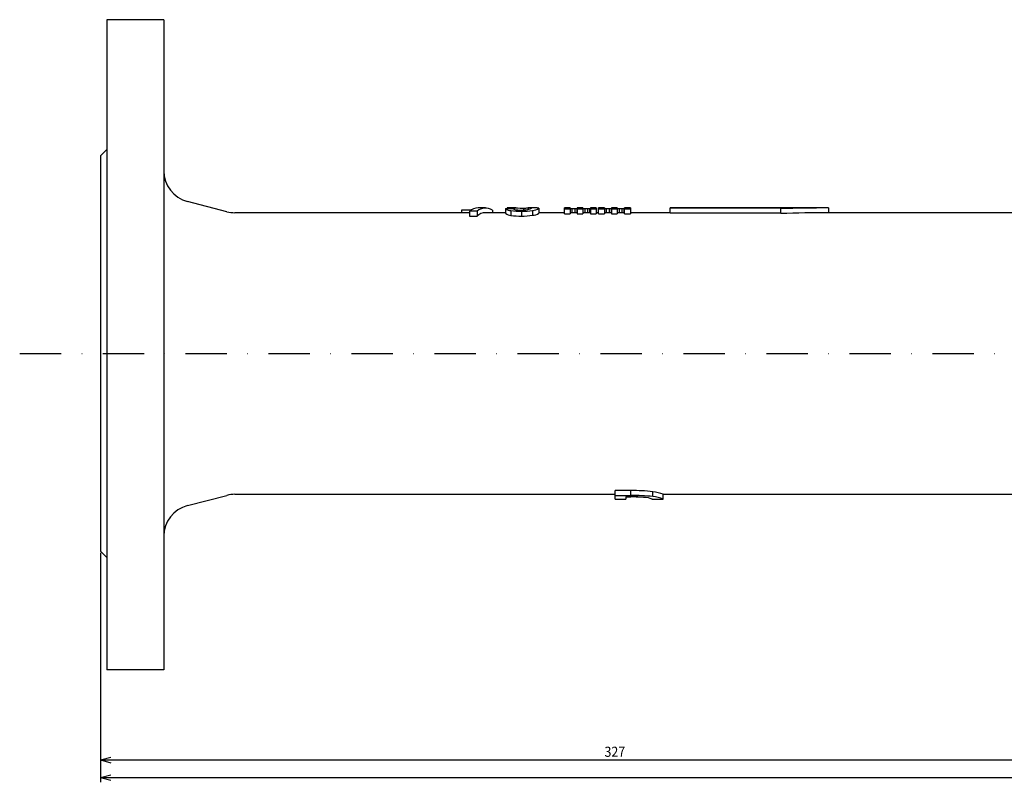
# Model space of a CAD drawing. Extents: x 26 to 1018, y 210 to 892.
# Drawn here: x 26 to 337, y 316 to 557 of the extents above; entities that cross this region are included whole.
import ezdxf

# ---------------------------------------------------------------- set-up
doc = ezdxf.new("R2010")
doc.units = 0
doc.linetypes.add('DASHDOT', pattern=[26.122037, 13.061019, -6.530509, 0, -6.530509])
doc.layers.get('0').update_dxf_attribs({"linetype": 'CONTINUOUS'})
doc.layers.add('1', color=7, linetype='CONTINUOUS')
doc.dimstyles.new('DMST_1', dxfattribs={"dimtxt": 3.2, "dimasz": 3.2, "dimexe": 1.5, "dimexo": 0.5, "dimgap": 0.09, "dimtad": 1, "dimzin": 9, "dimcen": 0, "dimclrd": 2, "dimclre": 2, "dimclrt": 2, "dimazin": 3, "dimtfac": 1, "dimtofl": 0, "dimtmove": 0, "dimatfit": 3})

# ---------------------------------------------------------------- blocks, each defined once
blk = doc.blocks.new('*D0')
at = {"layer": '1', "color": 2}
for p, q in [((378.26, 399.8), (378.26, 321.1)), ((51.26, 388.05), (51.26, 321.1)), ((51.26, 322.6), (54.46, 323.46)), ((51.26, 322.6), (378.26, 322.6)), ((51.26, 322.6), (54.46, 321.74)), ((378.26, 322.6), (375.06, 323.46)), ((378.26, 322.6), (375.06, 321.74))]:
    blk.add_line(p, q, dxfattribs=at)
at = {"layer": '1', "color": 2, "oblique": 15, "width": 0.9}
blk.add_text('327', height=3.2, dxfattribs=at).set_placement((210.49, 323.6))
blk = doc.blocks.new('*D1')
at = {"layer": '1', "color": 2}
for p, q in [((51.26, 388.05), (51.26, 315.54)), ((681.26, 388.05), (681.26, 315.54)), ((51.26, 317.04), (54.46, 317.9)), ((681.26, 317.04), (678.06, 317.9)), ((51.26, 317.04), (681.26, 317.04)), ((51.26, 317.04), (54.46, 316.17)), ((681.26, 317.04), (678.06, 316.17))]:
    blk.add_line(p, q, dxfattribs=at)
at = {"layer": '1', "color": 2, "oblique": 15, "width": 0.9}
blk.add_text('630', height=3.2, dxfattribs=at).set_placement((361.99, 318.04))

msp = doc.modelspace()

# ---------------------------------------------------------------- linework, layer by layer
at = {"color": 7}
for p, q in [((53.256, 556.553), (53.256, 351.053)), ((71.256, 556.553), (53.256, 556.553)), ((71.256, 556.553), (71.256, 351.053)), ((53.256, 515.553), (51.256, 513.553)), ((51.256, 513.553), (51.256, 451.053)), ((91.172, 495.875), (78.739, 499.107)), ((167.883, 495.553), (93.688, 495.553)), ((165.318, 496.303), (165.318, 495.553)), ((168.305, 496.303), (165.318, 496.303)), ((167.883, 496), (167.883, 494.463)), ((170.243, 496), (167.883, 496)), ((170.243, 496), (170.243, 494.463)), ((172.887, 497.053), (170.608, 497.053)), ((179.251, 495.553), (172.887, 495.553)), ((175.065, 496.341), (175.065, 495.553)), ((179.251, 496.865), (179.251, 495.359)), ((179.251, 496.865), (181.611, 496.865)), ((179.734, 497.046), (179.777, 497.053)), ((179.734, 497.046), (179.734, 496.865)), ((181.919, 497.046), (179.734, 497.046)), ((182.452, 497.053), (179.777, 497.053)), ((180.893, 496.249), (180.893, 494.721)), ((181.919, 497.046), (181.919, 496.657)), ((184.279, 496), (184.279, 494.463)), ((184.894, 497.032), (184.894, 496.399)), ((186.331, 497.046), (186.331, 496.558)), ((189.227, 497.053), (186.784, 497.053)), ((187.767, 496.287), (187.767, 494.761)), ((189.717, 496.96), (189.717, 495.457)), ((197.815, 495.553), (189.717, 495.553)), ((197.815, 495.17), (197.815, 497.053)), ((199.617, 497.053), (197.815, 497.053)), ((199.617, 496.683), (197.815, 496.683)), ((197.815, 495.17), (199.617, 495.17)), ((199.617, 497.053), (199.617, 495.17)), ((201.878, 495.553), (199.617, 495.553)), ((200.21, 496.901), (200.21, 495.553)), ((201.141, 496.864), (201.141, 495.553)), ((201.734, 496.887), (201.734, 495.553)), ((201.878, 497.053), (201.878, 495.17)), ((203.681, 497.053), (201.878, 497.053)), ((203.681, 496.683), (201.878, 496.683)), ((201.878, 495.17), (203.681, 495.17)), ((203.681, 497.053), (203.681, 495.17)), ((206.026, 495.553), (203.681, 495.553)), ((204.273, 496.901), (204.273, 495.553)), ((205.12, 496.864), (205.12, 495.553)), ((205.797, 496.887), (205.797, 495.553)), ((206.026, 497.053), (206.026, 495.17)), ((207.828, 497.053), (206.026, 497.053)), ((207.828, 496.683), (206.026, 496.683)), ((206.026, 495.17), (207.828, 495.17)), ((207.828, 497.053), (207.828, 495.17)), ((208.65, 495.553), (207.828, 495.553)), ((208.65, 495.17), (208.65, 497.053)), ((210.452, 497.053), (208.65, 497.053)), ((210.452, 496.683), (208.65, 496.683)), ((208.65, 495.17), (210.452, 495.17)), ((210.452, 497.053), (210.452, 495.17)), ((212.713, 495.553), (210.452, 495.553)), ((211.045, 496.901), (211.045, 495.553)), ((211.976, 496.864), (211.976, 495.553)), ((212.569, 496.887), (212.569, 495.553)), ((212.713, 497.053), (212.713, 495.17)), ((214.515, 497.053), (212.713, 497.053)), ((214.515, 496.683), (212.713, 496.683)), ((212.713, 495.17), (214.515, 495.17)), ((214.515, 497.053), (214.515, 495.17)), ((216.86, 495.553), (214.515, 495.553)), ((215.108, 496.901), (215.108, 495.553)), ((215.954, 496.864), (215.954, 495.553)), ((216.632, 496.887), (216.632, 495.553)), ((216.86, 495.17), (216.86, 497.053)), ((218.663, 497.053), (216.86, 497.053)), ((218.663, 496.683), (216.86, 496.683)), ((216.86, 495.17), (218.663, 495.17)), ((218.663, 497.053), (218.663, 495.17)), ((231.256, 495.553), (218.663, 495.553)), ((231.256, 495.508), (231.256, 497.053)), ((281.256, 497.053), (231.256, 497.053)), ((266.256, 497.009), (231.256, 497.009)), ((231.256, 495.508), (266.256, 495.508)), ((266.256, 495.271), (266.256, 497.009)), ((281.256, 497.053), (281.256, 495.553)), ((348.256, 495.553), (281.256, 495.553)), ((167.883, 494.463), (170.243, 494.463)), ((51.256, 451.053), (51.256, 388.553)), ((213.875, 405.053), (213.875, 407.741)), ((218.811, 407.741), (213.875, 407.741)), ((218.811, 406.201), (218.811, 407.741)), ((78.739, 402.999), (91.172, 406.231)), ((93.688, 406.553), (213.875, 406.553)), ((213.875, 406.201), (218.811, 406.201)), ((213.875, 405.053), (217.245, 405.053)), ((217.245, 405.802), (217.245, 405.053)), ((218.811, 405.802), (217.245, 405.802)), ((217.245, 405.727), (218.811, 405.727)), ((218.811, 405.727), (218.811, 405.802)), ((225.503, 405.053), (229.062, 405.053)), ((225.795, 405.82), (225.795, 407.346)), ((229.071, 405.053), (229.071, 406.553)), ((229.071, 406.553), (348.256, 406.553)), ((51.256, 388.553), (53.256, 386.553)), ((71.256, 351.053), (53.256, 351.053))]:
    msp.add_line(p, q, dxfattribs=at)
for points in [[(181.919, 497.046), (182.117, 497.051), (182.989, 497.048), (183.876, 497.037), (184.894, 497.032)], [(187.357, 496.96), (187.325, 496.894), (186.89, 496.682), (186.126, 496.513)], [(189.717, 496.96), (189.674, 497.013), (189.227, 497.044)], [(201.734, 496.887), (201.853, 496.923), (201.873, 496.941), (201.878, 496.957)], [(205.797, 496.887), (205.982, 496.926), (206.014, 496.945), (206.026, 496.962)], [(212.569, 496.887), (212.688, 496.923), (212.708, 496.941), (212.713, 496.957)], [(216.632, 496.887), (216.817, 496.926), (216.849, 496.945), (216.86, 496.962)]]:
    msp.add_lwpolyline(points, dxfattribs=at)
for centre, radius, start, end in [((81.256, 508.785), 10, 180, 255.42578), ((93.688, 505.553), 10, 255.42578, 270), ((170.693, 492.781), 4.273, 91.14353, 131.1231), ((172.865, 493.198), 3.837, 55.01246, 133.09946), ((172.984, 491.563), 3.991, 91.39247, 133.38999), ((180.82, 498.549), 2.302, 227.03107, 271.80783), ((181.083, 497.644), 2.929, 231.27589, 266.26816), ((183.989, 515.192), 19.195, 260.7187, 270.86602), ((184.039, 513.674), 19.212, 260.57466, 270.71493), ((182.575, 497.879), 1.399, 226.44107, 272.52565), ((184.257, 509.185), 12.806, 262.73317, 270.55638), ((184.465, 515.047), 19.049, 269.43963, 279.98293), ((184.436, 513.217), 18.755, 269.52032, 280.23203), ((184.343, 508.255), 11.876, 270.18368, 278.63134), ((184.819, 575.824), 78.792, 270.05495, 271.09957), ((186.694, 495.227), 1.856, 69.08505, 101.29966), ((187.745, 499.512), 3.225, 270.39914, 307.68991), ((187.902, 497.46), 2.703, 267.13154, 312.16809), ((200.063, 497.735), 0.847, 238.26723, 280.00388), ((201.125, 508.378), 11.514, 265.43934, 270.07789), ((201.175, 503.824), 6.96, 269.71778, 274.6007), ((204.126, 497.734), 0.846, 238.25356, 280.01756), ((205.16, 507.661), 10.797, 265.28606, 269.78331), ((205.189, 505.021), 8.157, 269.50923, 274.26991), ((210.898, 497.734), 0.846, 238.25356, 280.01756), ((211.96, 508.378), 11.513, 265.43934, 270.07775), ((212.01, 503.824), 6.96, 269.71778, 274.6007), ((214.961, 497.735), 0.847, 238.26723, 280.00388), ((215.995, 507.662), 10.798, 265.2862, 269.78317), ((216.024, 505.023), 8.159, 269.50961, 274.26936), ((281.24, 84.989), 412.064, 89.99786, 92.08401), ((281.239, 97.05), 398.503, 89.99765, 92.15483), ((219.364, 355.474), 52.27, 82.93178, 90.60588), ((93.688, 396.553), 10, 90, 104.57422), ((219.36, 352.033), 54.171, 83.17676, 90.58043), ((218.988, 365.723), 40.08, 83.92415, 90.25345), ((218.899, 361.251), 44.476, 84.22931, 90.1136), ((222.971, 399.232), 6.351, 66.42676, 87.65599), ((224.556, 395.065), 12.344, 68.54158, 84.23501), ((225.016, 395.112), 10.736, 67.80925, 85.83839), ((81.256, 393.32), 10, 104.57422, 180)]:
    msp.add_arc(centre, radius, start, end, dxfattribs=at)
at = {"layer": '1', "color": 2, "linetype": 'DASHDOT'}
msp.add_line((25.707, 451.053), (367.807, 451.053), dxfattribs=at)

# ---------------------------------------------------------------- dimensions: what is measured, and where the dimension line sits
at = {"layer": '1', "color": 2, "linetype": 'CONTINUOUS'}
dim = msp.add_linear_dim(base=(378.256, 322.599), p1=(51.256, 388.553), p2=(378.256, 400.303), dimstyle='DMST_1', dxfattribs=at)
dim.commit()
dim.dimension.update_dxf_attribs({"geometry": '*D0', "text_midpoint": (214.756, 325.199)})
dim = msp.add_aligned_dim(p1=(51.256, 388.553), p2=(681.256, 388.553), distance=-71.515, dimstyle='DMST_1', dxfattribs=at)
dim.commit()
dim.dimension.update_dxf_attribs({"geometry": '*D1', "text_midpoint": (366.256, 319.638)})

doc.saveas('drawing.dxf')
